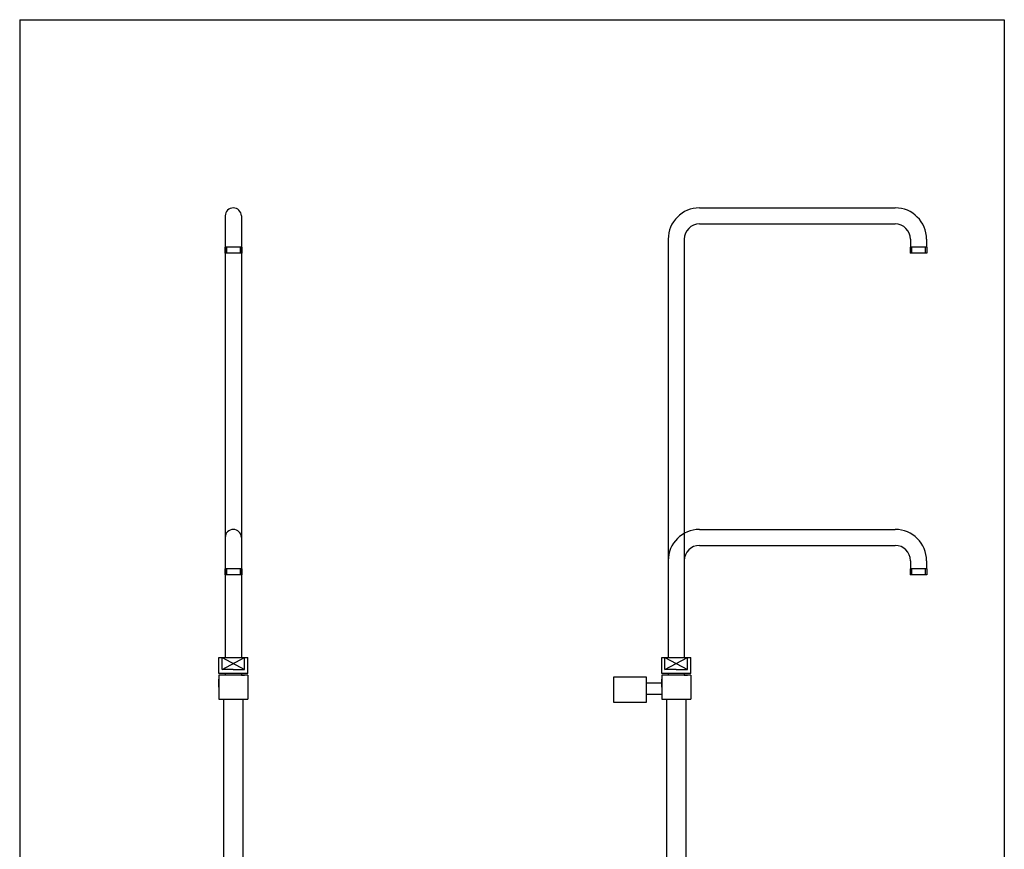
# Model space of a CAD drawing. Extents: x 1110 to 2898, y 9 to 2073.
# Drawn here: x 1110 to 2336, y 1041 to 2073 of the extents above; entities that cross this region are included whole.
import ezdxf

# ---------------------------------------------------------------- set-up
doc = ezdxf.new("R2010")
doc.units = 0
doc.header["$LTSCALE"] = 10
doc.header["$MEASUREMENT"] = 0
doc.linetypes.add('CONTINUA', pattern=[0])
for name, color, linetype in [('M', 6, 'CONTINUA'), ('MAGENTA', 6, 'CONTINUA'), ('Q', 4, 'CONTINUA'), ('TRATTEGGIO', 6, 'CONTINUA')]:
    doc.layers.add(name, color=color, linetype=linetype)

msp = doc.modelspace()

# ---------------------------------------------------------------- linework, layer by layer
at = {"layer": 'M'}
for p, q in [((2002.6, 1839.4), (2199.7, 1839.4)), ((2002.6, 1819.4), (2199.7, 1819.4)), ((1386.7, 1790.4), (1365.7, 1790.4)), ((1365.7, 1790.4), (1365.7, 1782.9)), ((1386.2, 1790.4), (1366.2, 1790.4)), ((1367.7, 1790.4), (1367.7, 1782.9)), ((1367.7, 1790.4), (1367.7, 1782.9)), ((1384.7, 1790.4), (1384.7, 1782.9)), ((1384.7, 1790.4), (1384.7, 1782.9)), ((1386.7, 1790.4), (1386.7, 1782.9)), ((2239.2, 1790.4), (2218.2, 1790.4)), ((2218.2, 1790.4), (2218.2, 1782.9)), ((2218.7, 1800.4), (2218.7, 1790.4)), ((2220.2, 1790.4), (2220.2, 1782.9)), ((2237.2, 1790.4), (2237.2, 1782.9)), ((2238.7, 1800.4), (2238.7, 1790.4)), ((2239.2, 1790.4), (2239.2, 1782.9)), ((1386.7, 1782.9), (1365.7, 1782.9)), ((1386.2, 1782.9), (1366.2, 1782.9)), ((2239.2, 1782.9), (2218.2, 1782.9)), ((2002.6, 1439.4), (2199.7, 1439.4)), ((2002.6, 1419.4), (2199.7, 1419.4)), ((2218.7, 1400.4), (2218.7, 1390.4)), ((2238.7, 1400.4), (2238.7, 1390.4)), ((1386.7, 1390.4), (1365.7, 1390.4)), ((1365.7, 1390.4), (1365.7, 1382.9)), ((1386.2, 1390.4), (1366.2, 1390.4)), ((1367.7, 1390.4), (1367.7, 1382.9)), ((1367.7, 1390.4), (1367.7, 1382.9)), ((1384.7, 1390.4), (1384.7, 1382.9)), ((1384.7, 1390.4), (1384.7, 1382.9)), ((1386.7, 1390.4), (1386.7, 1382.9)), ((2239.2, 1390.4), (2218.2, 1390.4)), ((2218.2, 1390.4), (2218.2, 1382.9)), ((2220.2, 1390.4), (2220.2, 1382.9)), ((2237.2, 1390.4), (2237.2, 1382.9)), ((2239.2, 1390.4), (2239.2, 1382.9)), ((1386.7, 1382.9), (1365.7, 1382.9)), ((1386.2, 1382.9), (1366.2, 1382.9)), ((2239.2, 1382.9), (2218.2, 1382.9)), ((1358.1, 1280), (1394.2, 1280)), ((1358.1, 1260), (1358.1, 1280)), ((1394.2, 1260), (1394.2, 1280)), ((1909.2, 1280), (1945.3, 1280)), ((1909.2, 1260), (1909.2, 1280)), ((1945.3, 1260), (1945.3, 1280)), ((1394.2, 1258), (1358.1, 1258)), ((1358.2, 1258), (1358.2, 1228)), ((1358.2, 1243), (1358.2, 1253)), ((1366.2, 1260), (1366.2, 1258)), ((1386.2, 1260), (1386.2, 1258)), ((1386.2, 1258), (1390.2, 1258)), ((1394.2, 1258), (1394.2, 1228)), ((1849.8, 1256), (1889.8, 1256)), ((1849.8, 1224), (1849.8, 1256)), ((1889.8, 1256), (1889.8, 1224)), ((1945.3, 1258), (1909.2, 1258)), ((1909.3, 1258), (1909.3, 1228)), ((1909.3, 1243), (1909.3, 1253)), ((1917.3, 1260), (1917.3, 1258)), ((1937.3, 1260), (1937.3, 1258)), ((1937.3, 1258), (1941.3, 1258)), ((1945.3, 1258), (1945.3, 1228)), ((1909.3, 1248), (1889.8, 1248)), ((1358.2, 1228), (1394.2, 1228)), ((1364.2, 1228), (1364.2, 699.9)), ((1388.2, 1228), (1388.2, 699.9)), ((1909.3, 1234), (1889.8, 1234)), ((1909.3, 1228), (1945.3, 1228)), ((1915.3, 1228), (1915.3, 699.9)), ((1939.3, 1228), (1939.3, 699.9)), ((1889.8, 1224), (1849.8, 1224))]:
    msp.add_line(p, q, dxfattribs=at)
for centre, radius in [((2199.7, 1800.4), 39), ((2199.7, 1800.4), 19), ((2199.7, 1400.4), 39), ((2199.7, 1400.4), 19)]:
    msp.add_arc(centre, radius, 0, 90, dxfattribs=at)
at = {"layer": 'MAGENTA'}
for p, q in [((1376.2, 1839.4), (1376.2, 1839.4)), ((1956.3, 1839.4), (2002.6, 1839.4)), ((1366.2, 1829.4), (1366.2, 1694)), ((1386.2, 1829.4), (1386.2, 1694)), ((1956.3, 1819.4), (2002.6, 1819.4)), ((1917.3, 1800.4), (1917.3, 1694)), ((1937.3, 1800.4), (1937.3, 1694)), ((1376.2, 1439.4), (1376.2, 1439.4)), ((1956.3, 1439.4), (2002.6, 1439.4)), ((1956.3, 1419.4), (2002.6, 1419.4)), ((1366.2, 1400.4), (1366.2, 1294)), ((1386.2, 1400.4), (1386.2, 1294)), ((1917.3, 1400.4), (1917.3, 1294)), ((1937.3, 1400.4), (1937.3, 1294)), ((1366.2, 1294), (1366.2, 1280)), ((1386.2, 1294), (1386.2, 1280)), ((1917.3, 1294), (1917.3, 1280)), ((1937.3, 1294), (1937.3, 1280))]:
    msp.add_line(p, q, dxfattribs=at)
for centre, radius, start, end in [((1376.2, 1829.4), 10, 90, 180), ((1376.2, 1829.4), 10, 0, 90), ((1956.3, 1800.4), 39, 90, 180), ((1956.3, 1800.4), 19, 90, 180), ((1376.2, 1429.4), 10, 90, 180), ((1376.2, 1429.4), 10, 0, 90), ((1956.3, 1400.4), 39, 90, 180), ((1956.3, 1400.4), 19, 90, 180)]:
    msp.add_arc(centre, radius, start, end, dxfattribs=at)
at = {"layer": 'Q'}
for p, q in [((1110.4, 2073.5), (1110.4, 9.2)), ((2335.5, 2073.5), (2335.5, 9.2)), ((1362.2, 1280), (1390.1, 1265)), ((1362.2, 1265), (1390.1, 1280)), ((1362.2, 1265), (1362.2, 1280)), ((1390.1, 1265), (1390.1, 1280)), ((1913.3, 1280), (1941.2, 1265)), ((1913.3, 1265), (1941.2, 1280)), ((1913.3, 1265), (1913.3, 1280)), ((1941.2, 1265), (1941.2, 1280)), ((1376.1, 1265), (1362.2, 1265)), ((1376.1, 1265), (1390.1, 1265)), ((1927.2, 1265), (1913.3, 1265)), ((1927.2, 1265), (1941.2, 1265)), ((1394.2, 1260), (1358.1, 1260)), ((1945.3, 1260), (1909.2, 1260))]:
    msp.add_line(p, q, dxfattribs=at)
at = {"layer": 'Q', "linetype": 'Continuous'}
for p, q in [((1110.4, 2073.5), (2335.5, 2073.5)), ((1386.2, 1390.4), (1366.2, 1390.4))]:
    msp.add_line(p, q, dxfattribs=at)
at = {"layer": 'TRATTEGGIO', "linetype": 'Continuous'}
for p, q in [((1366.2, 1776.5), (1366.2, 1280)), ((1386.2, 1776.5), (1386.2, 1280)), ((1917.3, 1776.5), (1917.3, 1280)), ((1937.3, 1776.5), (1937.3, 1280)), ((1366.2, 1376.5), (1366.2, 1294)), ((1386.2, 1376.5), (1386.2, 1294)), ((1917.3, 1376.5), (1917.3, 1294)), ((1937.3, 1376.5), (1937.3, 1294)), ((1366.2, 1294), (1366.2, 1280)), ((1386.2, 1294), (1386.2, 1280)), ((1917.3, 1294), (1917.3, 1280)), ((1937.3, 1294), (1937.3, 1280)), ((1366.2, 1280), (1386.2, 1280)), ((1917.3, 1280), (1937.3, 1280))]:
    msp.add_line(p, q, dxfattribs=at)

doc.saveas('drawing.dxf')
